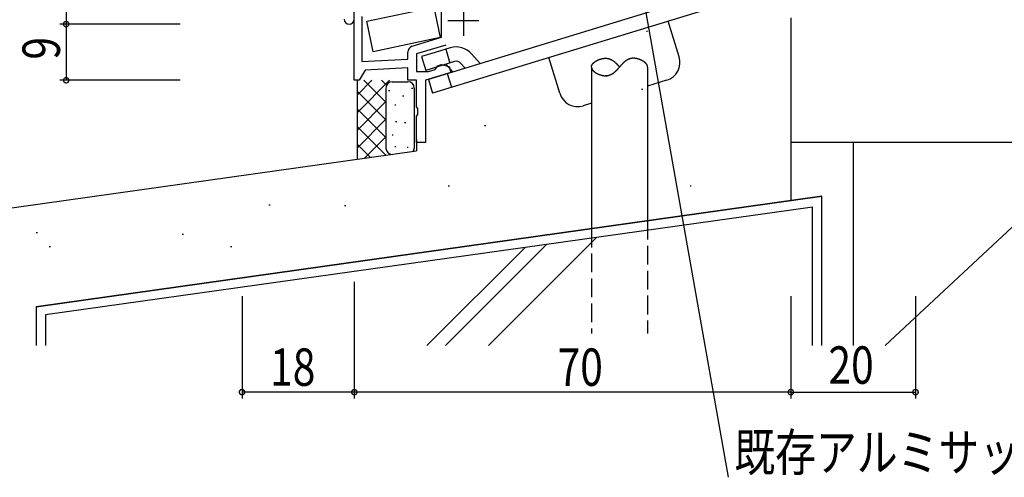
# Model space of a CAD drawing. Extents: x 0 to 1133, y 0 to 806.
# Drawn here: x 147 to 305, y 149 to 222 of the extents above; entities that cross this region are included whole.
import ezdxf

# ---------------------------------------------------------------- set-up
doc = ezdxf.new("R2010")
doc.units = 0
doc.linetypes.add('YCENTER_1', pattern=[13, 10, -1, 1, -1])
doc.linetypes.add('YHIDDEN_1', pattern=[4, 3, -1])
for name, color, linetype in [('YKK_11', 7, 'CONTINUOUS'), ('YKK_12', 2, 'CONTINUOUS'), ('YKK_13', 4, 'CONTINUOUS'), ('YKK_D', 6, 'CONTINUOUS'), ('YSS_K', 3, 'CONTINUOUS')]:
    doc.layers.add(name, color=color, linetype=linetype)
doc.styles.get("Standard").update_dxf_attribs({"font": 'ROMANS.SHX', "bigfont": 'EXTFONT.SHX'})

msp = doc.modelspace()

# ---------------------------------------------------------------- linework, layer by layer
at = {"layer": 'YKK_11', "color": 7, "linetype": 'Continuous'}
for p, q in [((214.86, 219.21), (214.86, 225.32)), ((200.86, 212.31), (200.86, 223.9)), ((202.06, 222.51), (202.06, 215.31)), ((210.17, 217.77), (214.86, 219.21)), ((215.55, 217.95), (210.86, 216.52)), ((209.46, 215.69), (209.46, 216.81)), ((210.86, 216.52), (210.86, 213.71)), ((202.06, 215.31), (209.46, 215.69)), ((214.26, 214.64), (214.81, 214.81)), ((214.81, 214.81), (216.08, 214.52)), ((202.6, 213.93), (201.66, 212.31)), ((209.46, 214.29), (202.6, 213.93)), ((209.46, 212.31), (209.46, 214.29)), ((210.86, 213.71), (212.74, 213.71)), ((216.37, 213.56), (212.26, 212.31)), ((212.74, 213.71), (213.84, 214.04)), ((213.84, 214.04), (214.05, 214.34)), ((214.05, 214.34), (214.26, 214.64)), ((216.08, 214.52), (216.37, 213.56)), ((201.66, 212.31), (200.86, 212.31)), ((210.86, 212.31), (209.46, 212.31)), ((210.86, 208.05), (210.86, 212.31)), ((212.26, 212.31), (212.26, 202.31)), ((211.05, 207.77), (210.86, 208.05)), ((210.86, 206.56), (211.05, 206.84)), ((211.05, 206.84), (211.05, 207.77)), ((210.86, 202.31), (210.86, 206.56)), ((212.26, 202.31), (210.86, 202.31))]:
    msp.add_line(p, q, dxfattribs=at)
for centre, radius, start, end in [((200.05, 222.12), 0.815, 180, 0), ((210.46, 216.81), 1, 107, 180)]:
    msp.add_arc(centre, radius, start, end, dxfattribs=at)
at = {"layer": 'YKK_12', "color": 2, "linetype": 'YCENTER_1'}
for p, q in [((218.36, 224.41), (218.36, 219.41)), ((215.86, 221.91), (220.86, 221.91))]:
    msp.add_line(p, q, dxfattribs=at)
at = {"layer": 'YKK_13', "color": 4, "linetype": 'Continuous'}
for p, q in [((269.18, 229.68), (212.75, 212.45)), ((269.85, 227.48), (213.42, 210.26)), ((202.85, 221.76), (213.61, 224.04)), ((213.61, 224.04), (214.65, 219.15)), ((203.89, 216.87), (202.85, 221.76)), ((252.95, 216.05), (251.2, 221.79)), ((214.65, 219.15), (203.89, 216.87)), ((213.83, 216.76), (211.64, 216.09)), ((216.26, 217.5), (213.83, 216.76)), ((215.52, 217.27), (216.19, 215.07)), ((219.67, 216.55), (221.07, 215)), ((211.64, 216.09), (212.31, 213.89)), ((216.93, 215.3), (212.31, 213.89)), ((216.68, 213.66), (215.57, 214.88)), ((218.65, 214.26), (217.96, 215.01)), ((233.82, 210.21), (232.07, 215.95)), ((215.78, 213.38), (216.45, 211.18)), ((238.89, 214.43), (238.89, 188.52)), ((247.89, 214.43), (247.89, 189.78)), ((212.75, 212.45), (213.42, 210.26)), ((250.95, 212.3), (247.89, 211.37)), ((238.89, 208.62), (237.56, 208.22))]:
    msp.add_line(p, q, dxfattribs=at)
at = {"layer": 'YKK_13', "color": 4}
for p, q in [((238.96, 214.72), (238.97, 214.74)), ((238.97, 214.74), (238.98, 214.77)), ((238.98, 214.77), (239, 214.79)), ((239, 214.79), (239.01, 214.82)), ((239.01, 214.82), (239.03, 214.84)), ((239.03, 214.84), (239.05, 214.87)), ((239.05, 214.87), (239.07, 214.89)), ((239.07, 214.89), (239.08, 214.92)), ((239.08, 214.92), (239.1, 214.94)), ((239.1, 214.94), (239.13, 214.97)), ((239.13, 214.97), (239.15, 214.99)), ((239.15, 214.99), (239.17, 215.02)), ((239.17, 215.02), (239.19, 215.04)), ((239.19, 215.04), (239.22, 215.06)), ((239.22, 215.06), (239.24, 215.09)), ((239.24, 215.09), (239.27, 215.11)), ((239.27, 215.11), (239.29, 215.14)), ((239.29, 215.14), (239.32, 215.16)), ((239.32, 215.16), (239.35, 215.18)), ((239.35, 215.18), (239.38, 215.2)), ((239.38, 215.2), (239.4, 215.23)), ((239.4, 215.23), (239.43, 215.25)), ((239.43, 215.25), (239.46, 215.27)), ((239.46, 215.27), (239.49, 215.29)), ((239.49, 215.29), (239.52, 215.31)), ((239.52, 215.31), (239.56, 215.33)), ((239.56, 215.33), (239.59, 215.35)), ((239.59, 215.35), (239.62, 215.37)), ((239.62, 215.37), (239.65, 215.39)), ((239.65, 215.39), (239.69, 215.41)), ((239.69, 215.41), (239.72, 215.43)), ((239.72, 215.43), (239.76, 215.45)), ((239.76, 215.45), (239.79, 215.47)), ((239.79, 215.47), (239.83, 215.49)), ((239.83, 215.49), (239.86, 215.5)), ((239.86, 215.5), (239.9, 215.52)), ((239.9, 215.52), (239.93, 215.54)), ((239.93, 215.54), (239.97, 215.56)), ((239.97, 215.56), (240.01, 215.57)), ((240.01, 215.57), (240.05, 215.59)), ((240.05, 215.59), (240.08, 215.6)), ((240.08, 215.6), (240.12, 215.62)), ((240.12, 215.62), (240.16, 215.63)), ((240.16, 215.63), (240.2, 215.65)), ((240.2, 215.65), (240.24, 215.66)), ((240.24, 215.66), (240.27, 215.67)), ((240.27, 215.67), (240.31, 215.69)), ((240.31, 215.69), (240.35, 215.7)), ((240.35, 215.7), (240.39, 215.71)), ((240.39, 215.71), (240.43, 215.72)), ((240.43, 215.72), (240.47, 215.73)), ((240.47, 215.73), (240.51, 215.74)), ((240.51, 215.74), (240.55, 215.75)), ((240.55, 215.75), (240.59, 215.76)), ((240.59, 215.76), (240.62, 215.77)), ((240.62, 215.77), (240.66, 215.78)), ((240.66, 215.78), (240.7, 215.78)), ((240.7, 215.78), (240.74, 215.79)), ((240.74, 215.79), (240.78, 215.8)), ((240.78, 215.8), (240.82, 215.8)), ((240.82, 215.8), (240.86, 215.81)), ((240.86, 215.81), (240.9, 215.81)), ((240.9, 215.81), (240.93, 215.82)), ((240.93, 215.82), (240.97, 215.82)), ((240.97, 215.82), (241.01, 215.82)), ((241.01, 215.82), (241.05, 215.83)), ((241.05, 215.83), (241.09, 215.83)), ((241.09, 215.83), (241.12, 215.83)), ((241.11, 215.83), (241.12, 215.83)), ((241.11, 215.83), (241.11, 215.83)), ((241.11, 215.83), (241.11, 215.83)), ((241.12, 215.83), (241.13, 215.83)), ((241.12, 215.83), (241.12, 215.83)), ((241.12, 215.83), (241.12, 215.83)), ((241.12, 215.83), (241.12, 215.83)), ((241.12, 215.83), (241.12, 215.83)), ((241.12, 215.83), (241.12, 215.83)), ((241.12, 215.83), (241.12, 215.83)), ((241.12, 215.83), (241.12, 215.83)), ((241.12, 215.83), (241.12, 215.83)), ((241.12, 215.83), (241.12, 215.83)), ((241.12, 215.83), (241.16, 215.83)), ((241.13, 215.83), (241.14, 215.83)), ((241.13, 215.83), (241.13, 215.83)), ((241.13, 215.83), (241.13, 215.83)), ((241.13, 215.83), (241.13, 215.83)), ((241.13, 215.83), (241.13, 215.83)), ((241.13, 215.83), (241.13, 215.83)), ((241.13, 215.83), (241.13, 215.83)), ((241.13, 215.83), (241.13, 215.83)), ((241.13, 215.83), (241.13, 215.83)), ((241.13, 215.83), (241.13, 215.83)), ((241.14, 215.83), (241.14, 215.83)), ((241.14, 215.83), (241.14, 215.83)), ((241.14, 215.83), (241.14, 215.83)), ((241.14, 215.83), (241.14, 215.83)), ((241.14, 215.83), (241.14, 215.83)), ((241.14, 215.83), (241.14, 215.83)), ((241.16, 215.83), (241.2, 215.83)), ((241.2, 215.83), (241.23, 215.83)), ((241.23, 215.83), (241.27, 215.82)), ((241.27, 215.82), (241.31, 215.82)), ((241.31, 215.82), (241.34, 215.82)), ((241.34, 215.82), (241.38, 215.82)), ((241.38, 215.82), (241.41, 215.81)), ((241.41, 215.81), (241.45, 215.81)), ((241.45, 215.81), (241.48, 215.8)), ((241.48, 215.8), (241.51, 215.79)), ((241.51, 215.79), (241.55, 215.79)), ((241.55, 215.79), (241.58, 215.78)), ((241.58, 215.78), (241.62, 215.77)), ((241.62, 215.77), (241.65, 215.77)), ((241.65, 215.77), (241.68, 215.76)), ((241.68, 215.76), (241.71, 215.75)), ((241.71, 215.75), (241.75, 215.74)), ((241.75, 215.74), (241.78, 215.73)), ((241.78, 215.73), (241.81, 215.72)), ((241.81, 215.72), (241.84, 215.7)), ((241.84, 215.7), (241.88, 215.69)), ((241.88, 215.69), (241.91, 215.68)), ((241.91, 215.68), (241.94, 215.67)), ((241.94, 215.67), (241.97, 215.65)), ((241.97, 215.65), (242, 215.64)), ((242, 215.64), (242.03, 215.63)), ((242.03, 215.63), (242.06, 215.61)), ((242.06, 215.61), (242.09, 215.6)), ((242.09, 215.6), (242.12, 215.58)), ((242.12, 215.58), (242.15, 215.56)), ((242.15, 215.56), (242.18, 215.55)), ((242.18, 215.55), (242.21, 215.53)), ((242.21, 215.53), (242.24, 215.51)), ((242.24, 215.51), (242.27, 215.5)), ((242.27, 215.5), (242.29, 215.48)), ((242.29, 215.48), (242.32, 215.46)), ((242.32, 215.46), (242.35, 215.44)), ((242.35, 215.44), (242.38, 215.42)), ((242.38, 215.42), (242.41, 215.4)), ((242.41, 215.4), (242.43, 215.38)), ((242.43, 215.38), (242.46, 215.36)), ((242.46, 215.36), (242.49, 215.34)), ((242.49, 215.34), (242.52, 215.32)), ((242.52, 215.32), (242.54, 215.3)), ((242.54, 215.3), (242.57, 215.28)), ((242.57, 215.28), (242.6, 215.26)), ((242.6, 215.26), (242.62, 215.24)), ((242.62, 215.24), (242.65, 215.21)), ((242.65, 215.21), (242.67, 215.19)), ((242.67, 215.19), (242.7, 215.17)), ((242.7, 215.17), (242.73, 215.15)), ((242.73, 215.15), (242.75, 215.12)), ((242.75, 215.12), (242.78, 215.1)), ((242.78, 215.1), (242.8, 215.07)), ((242.8, 215.07), (242.83, 215.05)), ((242.83, 215.05), (242.85, 215.03)), ((242.85, 215.03), (242.88, 215)), ((242.88, 215), (242.9, 214.98)), ((242.9, 214.98), (242.93, 214.95)), ((242.93, 214.95), (242.95, 214.93)), ((242.95, 214.93), (242.97, 214.9)), ((242.97, 214.9), (243, 214.88)), ((243, 214.88), (243.02, 214.85)), ((243.02, 214.85), (243.05, 214.83)), ((243.05, 214.83), (243.07, 214.8)), ((243.07, 214.8), (243.09, 214.77)), ((243.09, 214.77), (243.12, 214.75)), ((243.12, 214.75), (243.14, 214.72)), ((243.67, 214.75), (243.64, 214.72)), ((243.69, 214.77), (243.67, 214.75)), ((243.71, 214.8), (243.69, 214.77)), ((243.74, 214.83), (243.71, 214.8)), ((243.76, 214.85), (243.74, 214.83)), ((243.78, 214.88), (243.76, 214.85)), ((243.81, 214.9), (243.78, 214.88)), ((243.83, 214.93), (243.81, 214.9)), ((243.86, 214.95), (243.83, 214.93)), ((243.88, 214.98), (243.86, 214.95)), ((243.91, 215), (243.88, 214.98)), ((243.93, 215.03), (243.91, 215)), ((243.96, 215.05), (243.93, 215.03)), ((243.98, 215.07), (243.96, 215.05)), ((244.01, 215.1), (243.98, 215.07)), ((244.03, 215.12), (244.01, 215.1)), ((244.06, 215.15), (244.03, 215.12)), ((244.08, 215.17), (244.06, 215.15)), ((244.11, 215.19), (244.08, 215.17)), ((244.13, 215.21), (244.11, 215.19)), ((244.16, 215.24), (244.13, 215.21)), ((244.19, 215.26), (244.16, 215.24)), ((244.21, 215.28), (244.19, 215.26)), ((244.24, 215.3), (244.21, 215.28)), ((244.27, 215.32), (244.24, 215.3)), ((244.29, 215.34), (244.27, 215.32)), ((244.32, 215.36), (244.29, 215.34)), ((244.35, 215.38), (244.32, 215.36)), ((244.38, 215.4), (244.35, 215.38)), ((244.4, 215.42), (244.38, 215.4)), ((244.43, 215.44), (244.4, 215.42)), ((244.46, 215.46), (244.43, 215.44)), ((244.49, 215.48), (244.46, 215.46)), ((244.52, 215.5), (244.49, 215.48)), ((244.55, 215.51), (244.52, 215.5)), ((244.58, 215.53), (244.55, 215.51)), ((244.6, 215.55), (244.58, 215.53)), ((244.63, 215.56), (244.6, 215.55)), ((244.66, 215.58), (244.63, 215.56)), ((244.69, 215.6), (244.66, 215.58)), ((244.72, 215.61), (244.69, 215.6)), ((244.75, 215.63), (244.72, 215.61)), ((244.78, 215.64), (244.75, 215.63)), ((244.81, 215.65), (244.78, 215.64)), ((244.85, 215.67), (244.81, 215.65)), ((244.88, 215.68), (244.85, 215.67)), ((244.91, 215.69), (244.88, 215.68)), ((244.94, 215.7), (244.91, 215.69)), ((244.97, 215.72), (244.94, 215.7)), ((245, 215.73), (244.97, 215.72)), ((245.04, 215.74), (245, 215.73)), ((245.07, 215.75), (245.04, 215.74)), ((245.1, 215.76), (245.07, 215.75)), ((245.13, 215.77), (245.1, 215.76)), ((245.17, 215.77), (245.13, 215.77)), ((245.2, 215.78), (245.17, 215.77)), ((245.23, 215.79), (245.2, 215.78)), ((245.27, 215.79), (245.23, 215.79)), ((245.3, 215.8), (245.27, 215.79)), ((245.34, 215.81), (245.3, 215.8)), ((245.37, 215.81), (245.34, 215.81)), ((245.41, 215.82), (245.37, 215.81)), ((245.44, 215.82), (245.41, 215.82)), ((245.48, 215.82), (245.44, 215.82)), ((245.51, 215.82), (245.48, 215.82)), ((245.55, 215.83), (245.51, 215.82)), ((245.59, 215.83), (245.55, 215.83)), ((245.62, 215.83), (245.59, 215.83)), ((245.66, 215.83), (245.62, 215.83)), ((245.7, 215.83), (245.66, 215.83)), ((245.73, 215.83), (245.7, 215.83)), ((245.77, 215.82), (245.73, 215.83)), ((245.81, 215.82), (245.77, 215.82)), ((245.85, 215.82), (245.81, 215.82)), ((245.89, 215.81), (245.85, 215.82)), ((245.93, 215.81), (245.89, 215.81)), ((245.96, 215.8), (245.93, 215.81)), ((246, 215.8), (245.96, 215.8)), ((246.04, 215.79), (246, 215.8)), ((246.08, 215.78), (246.04, 215.79)), ((246.12, 215.78), (246.08, 215.78)), ((246.16, 215.77), (246.12, 215.78)), ((246.2, 215.76), (246.16, 215.77)), ((246.24, 215.75), (246.2, 215.76)), ((246.28, 215.74), (246.24, 215.75)), ((246.31, 215.73), (246.28, 215.74)), ((246.35, 215.72), (246.31, 215.73)), ((246.39, 215.71), (246.35, 215.72)), ((246.43, 215.7), (246.39, 215.71)), ((246.47, 215.69), (246.43, 215.7)), ((246.51, 215.67), (246.47, 215.69)), ((246.55, 215.66), (246.51, 215.67)), ((246.59, 215.65), (246.55, 215.66)), ((246.62, 215.63), (246.59, 215.65)), ((246.66, 215.62), (246.62, 215.63)), ((246.7, 215.6), (246.66, 215.62)), ((246.74, 215.59), (246.7, 215.6)), ((246.77, 215.57), (246.74, 215.59)), ((246.81, 215.56), (246.77, 215.57)), ((246.85, 215.54), (246.81, 215.56)), ((246.88, 215.52), (246.85, 215.54)), ((246.92, 215.5), (246.88, 215.52)), ((246.96, 215.49), (246.92, 215.5)), ((246.99, 215.47), (246.96, 215.49)), ((247.03, 215.45), (246.99, 215.47)), ((247.06, 215.43), (247.03, 215.45)), ((247.09, 215.41), (247.06, 215.43)), ((247.13, 215.39), (247.09, 215.41)), ((247.16, 215.37), (247.13, 215.39)), ((247.19, 215.35), (247.16, 215.37)), ((247.23, 215.33), (247.19, 215.35)), ((247.26, 215.31), (247.23, 215.33)), ((247.29, 215.29), (247.26, 215.31)), ((247.32, 215.27), (247.29, 215.29)), ((247.35, 215.25), (247.32, 215.27)), ((247.38, 215.23), (247.35, 215.25)), ((247.41, 215.2), (247.38, 215.23)), ((247.44, 215.18), (247.41, 215.2)), ((247.46, 215.16), (247.44, 215.18)), ((247.49, 215.14), (247.46, 215.16)), ((247.52, 215.11), (247.49, 215.14)), ((247.54, 215.09), (247.52, 215.11)), ((247.57, 215.06), (247.54, 215.09)), ((247.59, 215.04), (247.57, 215.06)), ((247.61, 215.02), (247.59, 215.04)), ((247.64, 214.99), (247.61, 215.02)), ((247.66, 214.97), (247.64, 214.99)), ((247.68, 214.94), (247.66, 214.97)), ((247.7, 214.92), (247.68, 214.94)), ((247.72, 214.89), (247.7, 214.92)), ((247.74, 214.87), (247.72, 214.89)), ((247.75, 214.84), (247.74, 214.87)), ((247.77, 214.82), (247.75, 214.84)), ((247.78, 214.79), (247.77, 214.82)), ((247.8, 214.77), (247.78, 214.79)), ((247.81, 214.74), (247.8, 214.77)), ((247.83, 214.72), (247.81, 214.74)), ((238.89, 214.48), (238.9, 214.51)), ((238.89, 214.45), (238.89, 214.48)), ((238.89, 214.43), (238.89, 214.45)), ((238.89, 214.43), (238.89, 214.4)), ((238.89, 214.4), (238.89, 214.37)), ((238.89, 214.37), (238.9, 214.35)), ((238.9, 214.56), (238.91, 214.59)), ((238.9, 214.53), (238.9, 214.56)), ((238.9, 214.51), (238.9, 214.53)), ((238.9, 214.35), (238.9, 214.32)), ((238.9, 214.32), (238.9, 214.3)), ((238.9, 214.3), (238.91, 214.27)), ((238.91, 214.59), (238.92, 214.61)), ((238.91, 214.27), (238.92, 214.24)), ((238.92, 214.61), (238.93, 214.64)), ((238.92, 214.24), (238.93, 214.22)), ((238.93, 214.64), (238.94, 214.66)), ((238.93, 214.22), (238.94, 214.19)), ((238.94, 214.66), (238.95, 214.69)), ((238.94, 214.19), (238.95, 214.17)), ((238.95, 214.69), (238.96, 214.72)), ((238.95, 214.17), (238.96, 214.14)), ((238.96, 214.14), (238.97, 214.11)), ((238.97, 214.11), (238.98, 214.09)), ((238.98, 214.09), (239, 214.06)), ((239, 214.06), (239.01, 214.04)), ((239.01, 214.04), (239.03, 214.01)), ((239.03, 214.01), (239.05, 213.99)), ((239.05, 213.99), (239.07, 213.96)), ((239.07, 213.96), (239.08, 213.94)), ((239.08, 213.94), (239.1, 213.91)), ((239.1, 213.91), (239.13, 213.89)), ((239.13, 213.89), (239.15, 213.86)), ((239.15, 213.86), (239.17, 213.84)), ((239.17, 213.84), (239.19, 213.81)), ((239.19, 213.81), (239.22, 213.79)), ((239.22, 213.79), (239.24, 213.77)), ((239.24, 213.77), (239.27, 213.74)), ((239.27, 213.74), (239.29, 213.72)), ((239.29, 213.72), (239.32, 213.7)), ((239.32, 213.7), (239.35, 213.67)), ((239.35, 213.67), (239.38, 213.65)), ((239.38, 213.65), (239.4, 213.63)), ((239.4, 213.63), (239.43, 213.61)), ((239.43, 213.61), (239.46, 213.59)), ((239.46, 213.59), (239.49, 213.56)), ((239.49, 213.56), (239.52, 213.54)), ((239.52, 213.54), (239.56, 213.52)), ((239.56, 213.52), (239.59, 213.5)), ((239.59, 213.5), (239.62, 213.48)), ((239.62, 213.48), (239.65, 213.46)), ((239.65, 213.46), (239.69, 213.44)), ((239.69, 213.44), (239.72, 213.42)), ((239.72, 213.42), (239.76, 213.4)), ((239.76, 213.4), (239.79, 213.39)), ((239.79, 213.39), (239.83, 213.37)), ((239.83, 213.37), (239.86, 213.35)), ((239.86, 213.35), (239.9, 213.33)), ((239.9, 213.33), (239.93, 213.32)), ((239.93, 213.32), (239.97, 213.3)), ((239.97, 213.3), (240.01, 213.28)), ((240.01, 213.28), (240.05, 213.27)), ((240.05, 213.27), (240.08, 213.25)), ((240.08, 213.25), (240.12, 213.24)), ((240.12, 213.24), (240.16, 213.22)), ((240.16, 213.22), (240.2, 213.21)), ((240.2, 213.21), (240.24, 213.2)), ((240.24, 213.2), (240.27, 213.18)), ((240.27, 213.18), (240.31, 213.17)), ((240.31, 213.17), (240.35, 213.16)), ((240.35, 213.16), (240.39, 213.15)), ((241.81, 213.14), (241.84, 213.15)), ((241.84, 213.15), (241.88, 213.16)), ((241.88, 213.16), (241.91, 213.18)), ((241.91, 213.18), (241.94, 213.19)), ((241.94, 213.19), (241.97, 213.2)), ((241.97, 213.2), (242, 213.22)), ((242, 213.22), (242.03, 213.23)), ((242.03, 213.23), (242.06, 213.24)), ((242.06, 213.24), (242.09, 213.26)), ((242.09, 213.26), (242.12, 213.27)), ((242.12, 213.27), (242.15, 213.29)), ((242.15, 213.29), (242.18, 213.31)), ((242.18, 213.31), (242.21, 213.32)), ((242.21, 213.32), (242.24, 213.34)), ((242.24, 213.34), (242.27, 213.36)), ((242.27, 213.36), (242.29, 213.38)), ((242.29, 213.38), (242.32, 213.4)), ((242.32, 213.4), (242.35, 213.41)), ((242.35, 213.41), (242.38, 213.43)), ((242.38, 213.43), (242.41, 213.45)), ((242.41, 213.45), (242.43, 213.47)), ((242.43, 213.47), (242.46, 213.49)), ((242.46, 213.49), (242.49, 213.51)), ((242.49, 213.51), (242.52, 213.53)), ((242.52, 213.53), (242.54, 213.55)), ((242.54, 213.55), (242.57, 213.58)), ((242.57, 213.58), (242.6, 213.6)), ((242.6, 213.6), (242.62, 213.62)), ((242.62, 213.62), (242.65, 213.64)), ((242.65, 213.64), (242.67, 213.66)), ((242.67, 213.66), (242.7, 213.69)), ((242.7, 213.69), (242.73, 213.71)), ((242.73, 213.71), (242.75, 213.73)), ((242.75, 213.73), (242.78, 213.76)), ((242.78, 213.76), (242.8, 213.78)), ((242.8, 213.78), (242.83, 213.8)), ((242.83, 213.8), (242.85, 213.83)), ((242.85, 213.83), (242.88, 213.85)), ((242.88, 213.85), (242.9, 213.88)), ((242.9, 213.88), (242.93, 213.9)), ((242.93, 213.9), (242.95, 213.93)), ((242.95, 213.93), (242.97, 213.95)), ((242.97, 213.95), (243, 213.98)), ((243, 213.98), (243.02, 214)), ((243.02, 214), (243.05, 214.03)), ((243.05, 214.03), (243.07, 214.06)), ((243.07, 214.06), (243.09, 214.08)), ((243.09, 214.08), (243.12, 214.11)), ((243.12, 214.11), (243.14, 214.13)), ((243.14, 214.72), (243.16, 214.7)), ((243.14, 214.13), (243.16, 214.16)), ((243.16, 214.7), (243.19, 214.67)), ((243.16, 214.16), (243.19, 214.19)), ((243.19, 214.67), (243.21, 214.64)), ((243.19, 214.19), (243.21, 214.21)), ((243.21, 214.64), (243.23, 214.62)), ((243.21, 214.21), (243.23, 214.24)), ((243.23, 214.62), (243.26, 214.59)), ((243.23, 214.24), (243.26, 214.27)), ((243.26, 214.59), (243.28, 214.56)), ((243.26, 214.27), (243.28, 214.29)), ((243.28, 214.56), (243.3, 214.54)), ((243.28, 214.29), (243.3, 214.32)), ((243.3, 214.54), (243.32, 214.51)), ((243.3, 214.32), (243.32, 214.35)), ((243.32, 214.51), (243.35, 214.48)), ((243.32, 214.35), (243.35, 214.37)), ((243.35, 214.48), (243.37, 214.45)), ((243.35, 214.37), (243.37, 214.4)), ((243.37, 214.45), (243.39, 214.43)), ((243.37, 214.4), (243.39, 214.43)), ((243.41, 214.45), (243.39, 214.43)), ((243.44, 214.48), (243.41, 214.45)), ((243.46, 214.51), (243.44, 214.48)), ((243.48, 214.54), (243.46, 214.51)), ((243.5, 214.56), (243.48, 214.54)), ((243.53, 214.59), (243.5, 214.56)), ((243.55, 214.62), (243.53, 214.59)), ((243.57, 214.64), (243.55, 214.62)), ((243.6, 214.67), (243.57, 214.64)), ((243.62, 214.7), (243.6, 214.67)), ((243.64, 214.72), (243.62, 214.7)), ((247.84, 214.69), (247.83, 214.72)), ((247.85, 214.66), (247.84, 214.69)), ((247.86, 214.64), (247.85, 214.66)), ((247.86, 214.61), (247.86, 214.64)), ((247.87, 214.59), (247.86, 214.61)), ((247.88, 214.56), (247.87, 214.59)), ((247.88, 214.53), (247.88, 214.56)), ((247.89, 214.51), (247.88, 214.53)), ((247.89, 214.48), (247.89, 214.51)), ((247.89, 214.45), (247.89, 214.48)), ((247.89, 214.43), (247.89, 214.45)), ((240.39, 213.15), (240.43, 213.13)), ((240.43, 213.13), (240.47, 213.12)), ((240.47, 213.12), (240.51, 213.11)), ((240.51, 213.11), (240.55, 213.1)), ((240.55, 213.1), (240.59, 213.1)), ((240.59, 213.1), (240.62, 213.09)), ((240.62, 213.09), (240.66, 213.08)), ((240.66, 213.08), (240.7, 213.07)), ((240.7, 213.07), (240.74, 213.06)), ((240.74, 213.06), (240.78, 213.06)), ((240.78, 213.06), (240.82, 213.05)), ((240.82, 213.05), (240.86, 213.05)), ((240.86, 213.05), (240.9, 213.04)), ((240.9, 213.04), (240.93, 213.04)), ((240.93, 213.04), (240.97, 213.03)), ((240.97, 213.03), (241.01, 213.03)), ((241.01, 213.03), (241.05, 213.03)), ((241.05, 213.03), (241.09, 213.03)), ((241.09, 213.03), (241.12, 213.03)), ((241.12, 213.03), (241.16, 213.03)), ((241.14, 213.03), (241.14, 213.03)), ((241.15, 213.03), (241.14, 213.03)), ((241.15, 213.03), (241.15, 213.03)), ((241.15, 213.03), (241.15, 213.03)), ((241.15, 213.03), (241.15, 213.03)), ((241.15, 213.03), (241.15, 213.03)), ((241.16, 213.03), (241.15, 213.03)), ((241.16, 213.03), (241.16, 213.03)), ((241.16, 213.03), (241.16, 213.03)), ((241.16, 213.03), (241.16, 213.03)), ((241.17, 213.03), (241.16, 213.03)), ((241.16, 213.03), (241.2, 213.03)), ((241.17, 213.03), (241.17, 213.03)), ((241.17, 213.03), (241.17, 213.03)), ((241.17, 213.03), (241.17, 213.03)), ((241.17, 213.03), (241.17, 213.03)), ((241.18, 213.03), (241.17, 213.03)), ((241.18, 213.03), (241.18, 213.03)), ((241.18, 213.03), (241.18, 213.03)), ((241.18, 213.03), (241.18, 213.03)), ((241.18, 213.03), (241.18, 213.03)), ((241.19, 213.03), (241.18, 213.03)), ((241.19, 213.03), (241.19, 213.03)), ((241.19, 213.03), (241.19, 213.03)), ((241.19, 213.03), (241.19, 213.03)), ((241.2, 213.03), (241.19, 213.03)), ((241.2, 213.03), (241.2, 213.03)), ((241.2, 213.03), (241.2, 213.03)), ((241.2, 213.03), (241.2, 213.03)), ((241.2, 213.03), (241.2, 213.03)), ((241.21, 213.02), (241.2, 213.03)), ((241.2, 213.03), (241.23, 213.03)), ((241.21, 213.02), (241.21, 213.02)), ((241.21, 213.02), (241.21, 213.02)), ((241.21, 213.02), (241.21, 213.02)), ((241.22, 213.02), (241.21, 213.02)), ((241.22, 213.02), (241.22, 213.02)), ((241.22, 213.02), (241.22, 213.02)), ((241.22, 213.02), (241.22, 213.02)), ((241.22, 213.02), (241.22, 213.02)), ((241.23, 213.02), (241.22, 213.02)), ((241.23, 213.03), (241.27, 213.03)), ((241.23, 213.02), (241.23, 213.02)), ((241.23, 213.02), (241.23, 213.02)), ((241.23, 213.02), (241.23, 213.02)), ((241.23, 213.02), (241.23, 213.02)), ((241.24, 213.02), (241.23, 213.02)), ((241.24, 213.02), (241.24, 213.02)), ((241.24, 213.02), (241.24, 213.02)), ((241.24, 213.02), (241.24, 213.02)), ((241.24, 213.02), (241.24, 213.02)), ((241.25, 213.02), (241.24, 213.02)), ((241.25, 213.02), (241.25, 213.02)), ((241.25, 213.02), (241.25, 213.02)), ((241.25, 213.02), (241.25, 213.02)), ((241.26, 213.02), (241.25, 213.02)), ((241.26, 213.02), (241.26, 213.02)), ((241.26, 213.02), (241.26, 213.02)), ((241.26, 213.02), (241.26, 213.02)), ((241.26, 213.02), (241.26, 213.02)), ((241.27, 213.02), (241.26, 213.02)), ((241.27, 213.03), (241.31, 213.03)), ((241.27, 213.02), (241.27, 213.02)), ((241.27, 213.02), (241.27, 213.02)), ((241.27, 213.02), (241.27, 213.02)), ((241.27, 213.02), (241.27, 213.02)), ((241.28, 213.02), (241.27, 213.02)), ((241.28, 213.02), (241.28, 213.02)), ((241.28, 213.02), (241.28, 213.02)), ((241.28, 213.02), (241.28, 213.02)), ((241.28, 213.02), (241.28, 213.02)), ((241.29, 213.02), (241.28, 213.02)), ((241.29, 213.02), (241.29, 213.02)), ((241.29, 213.02), (241.29, 213.02)), ((241.29, 213.02), (241.29, 213.02)), ((241.3, 213.02), (241.29, 213.02)), ((241.3, 213.02), (241.3, 213.02)), ((241.3, 213.02), (241.3, 213.02)), ((241.3, 213.02), (241.3, 213.02)), ((241.3, 213.02), (241.3, 213.02)), ((241.31, 213.02), (241.3, 213.02)), ((241.31, 213.03), (241.34, 213.04)), ((241.31, 213.02), (241.31, 213.02)), ((241.31, 213.02), (241.31, 213.02)), ((241.31, 213.02), (241.31, 213.02)), ((241.31, 213.02), (241.31, 213.02)), ((241.32, 213.02), (241.31, 213.02)), ((241.32, 213.02), (241.32, 213.02)), ((241.32, 213.02), (241.32, 213.02)), ((241.32, 213.02), (241.32, 213.02)), ((241.32, 213.02), (241.32, 213.02)), ((241.33, 213.02), (241.32, 213.02)), ((241.33, 213.02), (241.33, 213.02)), ((241.33, 213.02), (241.33, 213.02)), ((241.33, 213.02), (241.33, 213.02)), ((241.33, 213.02), (241.33, 213.02)), ((241.34, 213.02), (241.33, 213.02)), ((241.34, 213.04), (241.38, 213.04)), ((241.35, 213.03), (241.34, 213.02)), ((241.34, 213.02), (241.34, 213.02)), ((241.34, 213.02), (241.34, 213.02)), ((241.34, 213.02), (241.34, 213.02)), ((241.34, 213.02), (241.34, 213.02)), ((241.35, 213.03), (241.35, 213.03)), ((241.35, 213.03), (241.35, 213.03)), ((241.35, 213.03), (241.35, 213.03)), ((241.35, 213.03), (241.35, 213.03)), ((241.36, 213.03), (241.35, 213.03)), ((241.36, 213.03), (241.36, 213.03)), ((241.36, 213.03), (241.36, 213.03)), ((241.36, 213.03), (241.36, 213.03)), ((241.36, 213.03), (241.36, 213.03)), ((241.37, 213.03), (241.36, 213.03)), ((241.37, 213.03), (241.37, 213.03)), ((241.37, 213.03), (241.37, 213.03)), ((241.37, 213.03), (241.37, 213.03)), ((241.38, 213.03), (241.37, 213.03)), ((241.38, 213.04), (241.41, 213.04)), ((241.38, 213.03), (241.38, 213.03)), ((241.38, 213.03), (241.38, 213.03)), ((241.38, 213.03), (241.38, 213.03)), ((241.38, 213.03), (241.38, 213.03)), ((241.39, 213.03), (241.38, 213.03)), ((241.39, 213.03), (241.39, 213.03)), ((241.39, 213.03), (241.39, 213.03)), ((241.39, 213.03), (241.39, 213.03)), ((241.39, 213.03), (241.39, 213.03)), ((241.4, 213.03), (241.39, 213.03)), ((241.4, 213.03), (241.4, 213.03)), ((241.4, 213.03), (241.4, 213.03)), ((241.4, 213.03), (241.4, 213.03)), ((241.4, 213.03), (241.4, 213.03)), ((241.41, 213.03), (241.4, 213.03)), ((241.41, 213.04), (241.45, 213.05)), ((241.41, 213.03), (241.41, 213.03)), ((241.45, 213.05), (241.48, 213.05)), ((241.48, 213.05), (241.51, 213.06)), ((241.51, 213.06), (241.55, 213.07)), ((241.55, 213.07), (241.58, 213.07)), ((241.58, 213.07), (241.62, 213.08)), ((241.62, 213.08), (241.65, 213.09)), ((241.65, 213.09), (241.68, 213.1)), ((241.68, 213.1), (241.71, 213.11)), ((241.71, 213.11), (241.75, 213.12)), ((241.75, 213.12), (241.78, 213.13)), ((241.78, 213.13), (241.81, 213.14))]:
    msp.add_line(p, q, dxfattribs=at)
at = {"layer": 'YKK_13', "color": 4, "linetype": 'YHIDDEN_1'}
for p, q in [((247.89, 189.78), (247.89, 171.73)), ((238.89, 188.52), (238.89, 171.73))]:
    msp.add_line(p, q, dxfattribs=at)
at = {"layer": 'YKK_13', "color": 4, "linetype": 'Continuous'}
for centre, radius, start, end in [((217.22, 214.34), 3.3, 41.9758, 106.9758), ((217.22, 214.34), 1, 41.9758, 106.9758), ((250.08, 215.17), 3, 286.9758, 16.9758), ((236.69, 211.09), 3, 196.9758, 286.9758)]:
    msp.add_arc(centre, radius, start, end, dxfattribs=at)
at = {"layer": 'YKK_D', "color": 6, "linetype": 'Continuous', "lineweight": -2}
for p, q in [((154.66, 230.31), (154.66, 221.31)), ((172.96, 221.31), (153.66, 221.31)), ((172.96, 221.31), (153.66, 221.31)), ((154.66, 221.31), (154.66, 212.31)), ((172.96, 212.31), (153.66, 212.31)), ((200.86, 180.01), (200.86, 161.31)), ((182.86, 177.68), (182.86, 161.31)), ((200.86, 162.31), (182.86, 162.31))]:
    msp.add_line(p, q, dxfattribs=at)
at = {"layer": 'YKK_D', "color": 6}
msp.add_line((247.21, 225.61), (260.8, 148.66), dxfattribs=at)
at = {"layer": 'YKK_D', "color": 6, "linetype": 'Continuous'}
for p, q in [((200.86, 177.68), (200.86, 161.31)), ((270.86, 177.68), (270.86, 161.31)), ((270.86, 177.68), (270.86, 161.31)), ((290.86, 177.68), (290.86, 161.31)), ((270.86, 162.31), (200.86, 162.31)), ((270.86, 162.31), (290.86, 162.31))]:
    msp.add_line(p, q, dxfattribs=at)
at = {"layer": 'YKK_D', "color": 6, "linetype": 'ByBlock', "const_width": 0.85}
for points in [[(154.66, 221.2, 1), (154.66, 221.41, 1)], [(154.66, 221.41, 1), (154.66, 221.2, 1)], [(154.66, 212.41, 1), (154.66, 212.2, 1)], [(182.97, 162.31, 1), (182.75, 162.31, 1)], [(200.75, 162.31, 1), (200.97, 162.31, 1)], [(200.97, 162.31, 1), (200.75, 162.31, 1)], [(270.97, 162.31, 1), (270.75, 162.31, 1)], [(270.75, 162.31, 1), (270.97, 162.31, 1)], [(290.75, 162.31, 1), (290.97, 162.31, 1)]]:
    msp.add_lwpolyline(points, format="xyb", close=True, dxfattribs=at)
at = {"layer": 'YSS_K', "color": 3, "linetype": 'Continuous'}
for p, q in [((270.86, 222.31), (270.86, 193.01)), ((247.7, 220.17), (247.9, 220.17)), ((201.36, 199.65), (201.36, 212.31)), ((203.69, 212.3), (201.36, 209.97)), ((206.52, 212.3), (201.36, 207.14)), ((202.4, 212.3), (205.87, 208.83)), ((205.23, 212.3), (206.01, 211.52)), ((206.93, 212.06), (209.47, 212.06)), ((201.36, 210.52), (205.93, 205.95)), ((205.93, 211.06), (205.93, 201.43)), ((206.36, 210.64), (206.56, 210.64)), ((210.04, 211.06), (210.24, 211.06)), ((210.47, 211.06), (210.47, 201.43)), ((246.94, 210.87), (247.14, 210.87)), ((205.87, 208.83), (201.36, 204.32)), ((208.62, 209.79), (208.82, 209.79)), ((201.36, 207.69), (205.93, 203.12)), ((207.35, 208.37), (207.55, 208.37)), ((205.87, 206), (201.36, 201.49)), ((207.49, 205.68), (207.69, 205.68)), ((208.91, 205.54), (209.11, 205.54)), ((201.36, 204.86), (205.93, 200.29)), ((221.74, 205.05), (221.94, 205.05)), ((205.87, 203.17), (202.51, 199.81)), ((206.92, 203.55), (207.12, 203.55)), ((210.86, 202.81), (210.86, 200.99)), ((355.86, 202.31), (270.86, 202.31)), ((280.86, 202.31), (280.86, 177.31)), ((280.86, 202.31), (280.86, 182.44)), ((320.86, 202.31), (286, 169.76)), ((127.86, 189.33), (210.86, 200.99)), ((201.36, 202.03), (203.45, 199.94)), ((207.35, 201.71), (207.55, 201.71)), ((209.33, 201.57), (209.53, 201.57)), ((280.86, 197.49), (280.86, 182.68)), ((215.92, 195.36), (216.12, 195.36)), ((254.7, 195.36), (254.9, 195.36)), ((275.86, 193.71), (149.86, 176.01)), ((149.86, 176.01), (275.86, 193.71)), ((275.86, 169.76), (275.86, 193.71)), ((275.86, 169.76), (275.86, 193.71)), ((274.36, 191.98), (151.36, 174.71)), ((187.16, 192.31), (187.36, 192.31)), ((199.31, 192.23), (199.51, 192.23)), ((274.36, 169.76), (274.36, 191.98)), ((280.86, 192.31), (280.86, 169.76)), ((149.86, 187.92), (150.06, 187.92)), ((173.28, 187.61), (173.48, 187.61)), ((151.95, 185.67), (152.15, 185.67)), ((181.03, 185.67), (181.23, 185.67)), ((149.86, 176.01), (149.86, 169.76)), ((149.86, 176.01), (149.86, 169.76)), ((151.36, 174.71), (151.36, 169.76))]:
    msp.add_line(p, q, dxfattribs=at)
at = {"layer": 'YSS_K', "color": 3}
for p, q in [((222.41, 169.76), (239.77, 187.13)), ((212.51, 169.76), (228.26, 185.51)), ((215.48, 169.76), (231.71, 185.99))]:
    msp.add_line(p, q, dxfattribs=at)
at = {"layer": 'YSS_K', "color": 3, "linetype": 'Continuous'}
for centre, start, end in [((206.93, 211.06), 90, 180), ((209.47, 211.06), 0, 90), ((206.93, 201.43), 180, 270), ((209.47, 201.43), 328.3738, 0)]:
    msp.add_arc(centre, 1, start, end, dxfattribs=at)

# ---------------------------------------------------------------- texts
at = {"layer": 'YKK_D', "color": 6, "width": 0.8}
msp.add_text('9', height=6, rotation=90, dxfattribs=at).set_placement((153.66, 215.61))
for s, p in [('18', (187.36, 163.32)), ('70', (233.46, 163.31)), ('20', (276.89, 163.65))]:
    msp.add_text(s, height=6, dxfattribs=at).set_placement(p)
at = {"layer": 'YKK_D', "color": 6, "linetype": 'Continuous', "width": 0.8}
msp.add_text('既存アルミサッシ枠', height=6, dxfattribs=at).set_placement((261.8, 149.66))

doc.saveas('drawing.dxf')
